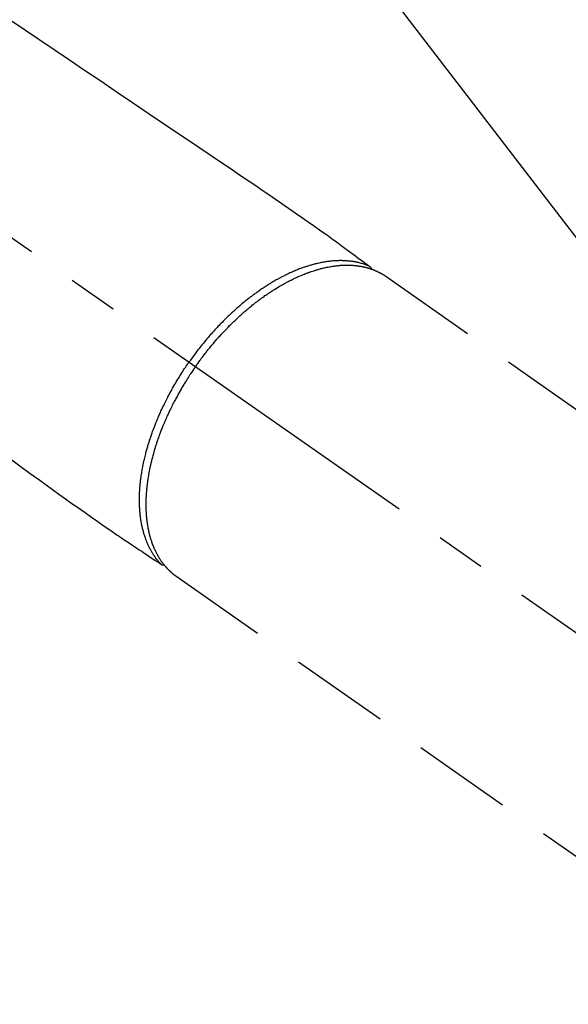
# Model space of a CAD drawing. Extents: x 27948 to 54421, y -33066 to -24196.
# Drawn here: x 45134 to 45202, y -25949 to -25825 of the extents above; entities that cross this region are included whole.
import ezdxf

# ---------------------------------------------------------------- set-up
doc = ezdxf.new("R2010")
doc.units = 0
doc.header["$LTSCALE"] = 50
doc.header["$MEASUREMENT"] = 0
doc.linetypes.add('CENTER2', pattern=[1.125, 0.75, -0.125, 0.125, -0.125])
doc.linetypes.add('HIDDEN', pattern=[0.375, 0.25, -0.125])
doc.layers.get('0').update_dxf_attribs({"linetype": 'CONTINUOUS'})
doc.layers.get('DEFPOINTS').update_dxf_attribs({"color": 146, "linetype": 'CONTINUOUS'})
for name, color, linetype in [('150-機器', 8, 'CONTINUOUS'), ('160-文字', 254, 'CONTINUOUS'), ('166-寸法B', 11, 'CONTINUOUS')]:
    doc.layers.add(name, color=color, linetype=linetype)
doc.styles.add('KH001', font='txt')
doc.dimstyles.new('KH1xx030', dxfattribs={"dimscale": 30, "dimtxt": 2, "dimasz": 0.6, "dimexe": 0.3, "dimexo": 1.2, "dimgap": 0.5, "dimtad": 3, "dimdec": 1, "dimdsep": 46, "dimlunit": 6, "dimtxsty": 'KH001', "dimblk": 'DOT', "dimcen": 1, "dimdle": 1, "dimclrd": 256, "dimclre": 256, "dimclrt": 256, "dimadec": 0, "dimazin": 0, "dimtfac": 1, "dimtdec": 1, "dimtix": 1, "dimtmove": 2, "dimatfit": 3, "dimldrblk": 'CLOSEDBLANK', "dimfxl": 1, "dimtolj": 1, "dimtzin": 0, "dimlwd": -1, "dimlwe": -1, "dimarcsym": 0})

# ---------------------------------------------------------------- blocks, each defined once
blk = doc.blocks.new('F402_H')
at = {"layer": '150-機器', "color": 13, "linetype": 'CENTER2'}
blk.add_line((0, 0), (244.02, -170.86), dxfattribs=at)
at = {"layer": '150-機器', "color": 13, "linetype": 'HIDDEN'}
for p, q in [((167.27, -89.12), (227.62, -131.38)), ((141.06, -126.78), (140.96, -126.7)), ((140.96, -126.7), (201.3, -168.96))]:
    blk.add_line(p, q, dxfattribs=at)
for points in [[(120.47, -57.15), (122.14, -58.28), (123.82, -59.41), (125.72, -60.7), (127.63, -61.99), (129.53, -63.28), (131.44, -64.56), (133.5, -65.96), (135.56, -67.35), (137.63, -68.75), (139.69, -70.14), (141.11, -71.1), (142.54, -72.07), (143.96, -73.03), (145.38, -73.99), (146.57, -74.8), (147.76, -75.6), (148.95, -76.41), (150.15, -77.21), (150.98, -77.77), (151.8, -78.32), (152.63, -78.88), (153.45, -79.45), (154.27, -80.01), (155.09, -80.59), (155.9, -81.16), (156.72, -81.73), (157.53, -82.29), (158.34, -82.85), (159.15, -83.42), (159.95, -83.99), (160.16, -84.15), (160.37, -84.3), (160.58, -84.46), (160.79, -84.61), (161.25, -84.95), (161.7, -85.28), (162.16, -85.62), (162.62, -85.95), (162.9, -86.17), (163.19, -86.38), (163.48, -86.59), (163.77, -86.8), (163.95, -86.93), (164.13, -87.07), (164.31, -87.2), (164.5, -87.34), (164.56, -87.38), (164.62, -87.43), (164.69, -87.48), (164.75, -87.53), (164.83, -87.58), (164.9, -87.63), (164.97, -87.69), (165.05, -87.74), (165.08, -87.77), (165.12, -87.8), (165.16, -87.82), (165.2, -87.85), (165.21, -87.86), (165.23, -87.88), (165.25, -87.89), (165.26, -87.9), (165.28, -87.91), (165.29, -87.92), (165.3, -87.93), (165.31, -87.94), (165.32, -87.95), (165.33, -87.95), (165.34, -87.96), (165.35, -87.97), (165.35, -87.98), (165.36, -87.99), (165.37, -88), (165.37, -88.01), (165.38, -88.02), (165.39, -88.03), (165.39, -88.04), (165.4, -88.05), (165.41, -88.06), (165.41, -88.07), (165.42, -88.08), (165.42, -88.09), (165.42, -88.1), (165.42, -88.1), (165.43, -88.11), (165.43, -88.12), (165.43, -88.13), (165.43, -88.14), (165.44, -88.15), (165.44, -88.16), (165.44, -88.16), (165.44, -88.16), (165.44, -88.17), (165.44, -88.17), (165.45, -88.18), (165.45, -88.19), (165.45, -88.21), (165.45, -88.22)], [(120.42, -112.15), (121.58, -113), (122.74, -113.84), (123.91, -114.68), (124.71, -115.27), (125.52, -115.86), (126.33, -116.45), (127.14, -117.03), (127.95, -117.6), (128.77, -118.17), (129.59, -118.74), (130.4, -119.31), (131.21, -119.88), (132.01, -120.45), (132.82, -121.02), (133.63, -121.57), (133.85, -121.72), (134.07, -121.86), (134.29, -122.01), (134.5, -122.15), (134.98, -122.47), (135.45, -122.78), (135.92, -123.1), (136.39, -123.41), (136.69, -123.61), (136.98, -123.81), (137.28, -124), (137.58, -124.2), (137.76, -124.33), (137.95, -124.45), (138.14, -124.58), (138.33, -124.71), (138.4, -124.75), (138.46, -124.79), (138.53, -124.84), (138.6, -124.88), (138.67, -124.93), (138.75, -124.98), (138.82, -125.03), (138.9, -125.08), (138.94, -125.11), (138.98, -125.14), (139.01, -125.16), (139.05, -125.19), (139.07, -125.2), (139.09, -125.21), (139.11, -125.22), (139.12, -125.23), (139.14, -125.24), (139.15, -125.25), (139.16, -125.26), (139.18, -125.27), (139.19, -125.27), (139.2, -125.28), (139.21, -125.28), (139.22, -125.29), (139.23, -125.29), (139.24, -125.29), (139.25, -125.3), (139.26, -125.3), (139.27, -125.3), (139.28, -125.31), (139.3, -125.31), (139.31, -125.31), (139.32, -125.31), (139.33, -125.31), (139.34, -125.31), (139.36, -125.32), (139.36, -125.32), (139.37, -125.32), (139.38, -125.32), (139.38, -125.31), (139.39, -125.31), (139.41, -125.31), (139.42, -125.31), (139.43, -125.31), (139.43, -125.31), (139.43, -125.31), (139.43, -125.31), (139.44, -125.31), (139.45, -125.31), (139.46, -125.31), (139.48, -125.3), (139.49, -125.3)], [(165.25, -87.89), (165.19, -87.87), (165.14, -87.84), (165.08, -87.82), (165.03, -87.8), (164.97, -87.78), (164.92, -87.75), (164.86, -87.73), (164.8, -87.71), (164.78, -87.7), (164.75, -87.69), (164.72, -87.68), (164.69, -87.67), (164.63, -87.65), (164.57, -87.63), (164.52, -87.61), (164.46, -87.59), (164.33, -87.55), (164.2, -87.52), (164.08, -87.48), (163.95, -87.45), (163.85, -87.42), (163.74, -87.4), (163.64, -87.38), (163.54, -87.36), (163.47, -87.34), (163.4, -87.33), (163.33, -87.32), (163.25, -87.3), (163.16, -87.29), (163.06, -87.28), (162.97, -87.26), (162.88, -87.25), (162.8, -87.24), (162.73, -87.23), (162.65, -87.22), (162.58, -87.22), (162.49, -87.21), (162.4, -87.2), (162.32, -87.2), (162.23, -87.19), (162.13, -87.19), (162.03, -87.18), (161.93, -87.18), (161.84, -87.18), (161.75, -87.17), (161.66, -87.17), (161.57, -87.17), (161.48, -87.17), (161.37, -87.18), (161.25, -87.18), (161.14, -87.18), (161.03, -87.19), (160.93, -87.19), (160.84, -87.2), (160.75, -87.2), (160.66, -87.21), (160.53, -87.22), (160.4, -87.24), (160.28, -87.25), (160.15, -87.26), (160.03, -87.28), (159.91, -87.3), (159.79, -87.31), (159.68, -87.33), (159.56, -87.35), (159.44, -87.37), (159.32, -87.39), (159.2, -87.42), (159.06, -87.45), (158.91, -87.48), (158.77, -87.51), (158.62, -87.54), (158.54, -87.56), (158.45, -87.58), (158.37, -87.61), (158.28, -87.63), (158.17, -87.66), (158.06, -87.69), (157.95, -87.72), (157.84, -87.75), (157.73, -87.78), (157.62, -87.82), (157.51, -87.85), (157.4, -87.89), (157.31, -87.91), (157.22, -87.94), (157.13, -87.97), (157.05, -88), (156.93, -88.04), (156.82, -88.08), (156.71, -88.12), (156.6, -88.16), (156.47, -88.21), (156.35, -88.26), (156.22, -88.31), (156.1, -88.36), (155.96, -88.42), (155.82, -88.48), (155.68, -88.54), (155.54, -88.6), (155.4, -88.66), (155.26, -88.72), (155.12, -88.79), (154.98, -88.85), (154.86, -88.91), (154.73, -88.98), (154.6, -89.04), (154.48, -89.1), (154.37, -89.15), (154.27, -89.21), (154.17, -89.26), (154.07, -89.31), (153.94, -89.38), (153.81, -89.45), (153.69, -89.52), (153.56, -89.59), (153.42, -89.67), (153.28, -89.76), (153.14, -89.84), (153, -89.92), (152.88, -89.99), (152.77, -90.06), (152.65, -90.13), (152.54, -90.2), (152.41, -90.28), (152.28, -90.36), (152.16, -90.45), (152.03, -90.53), (151.89, -90.62), (151.75, -90.72), (151.61, -90.81), (151.47, -90.91), (151.36, -90.99), (151.24, -91.07), (151.13, -91.15), (151.02, -91.23), (150.92, -91.3), (150.82, -91.38), (150.72, -91.45), (150.61, -91.52), (150.53, -91.59), (150.44, -91.66), (150.35, -91.72), (150.26, -91.79), (150.15, -91.88), (150.04, -91.97), (149.93, -92.05), (149.81, -92.14), (149.71, -92.22), (149.61, -92.31), (149.51, -92.39), (149.41, -92.47), (149.25, -92.6), (149.1, -92.73), (148.94, -92.86), (148.79, -93), (148.59, -93.17), (148.39, -93.35), (148.2, -93.53), (148, -93.71), (147.88, -93.82), (147.76, -93.93), (147.64, -94.04), (147.52, -94.15), (147.42, -94.26), (147.31, -94.36), (147.2, -94.47), (147.09, -94.57), (146.95, -94.72), (146.8, -94.87), (146.65, -95.02), (146.5, -95.17), (146.38, -95.3), (146.25, -95.43), (146.13, -95.57), (146, -95.7), (145.86, -95.86), (145.71, -96.02), (145.57, -96.17), (145.43, -96.33), (145.29, -96.49), (145.15, -96.66), (145.01, -96.82), (144.87, -96.98), (144.72, -97.16), (144.57, -97.33), (144.42, -97.51), (144.28, -97.69), (144.14, -97.86), (144.01, -98.03), (143.88, -98.2), (143.74, -98.37), (143.61, -98.54), (143.48, -98.71), (143.35, -98.89), (143.22, -99.06), (143.11, -99.21), (143, -99.36), (142.89, -99.51), (142.79, -99.66), (142.75, -99.72), (142.71, -99.77), (142.67, -99.82), (142.64, -99.88)], [(143.44, -100.44), (143.51, -100.34), (143.58, -100.25), (143.64, -100.15), (143.71, -100.05), (143.8, -99.94), (143.88, -99.82), (143.97, -99.7), (144.05, -99.59), (144.11, -99.51), (144.16, -99.44), (144.21, -99.37), (144.27, -99.3), (144.39, -99.14), (144.51, -98.98), (144.63, -98.83), (144.75, -98.67), (144.83, -98.57), (144.91, -98.47), (144.99, -98.37), (145.07, -98.28), (145.21, -98.1), (145.35, -97.93), (145.5, -97.75), (145.64, -97.58), (145.8, -97.4), (145.95, -97.21), (146.11, -97.03), (146.27, -96.85), (146.37, -96.75), (146.46, -96.64), (146.56, -96.54), (146.65, -96.43), (146.77, -96.3), (146.89, -96.17), (147.01, -96.04), (147.14, -95.91), (147.26, -95.79), (147.38, -95.66), (147.5, -95.53), (147.63, -95.41), (147.71, -95.32), (147.8, -95.23), (147.89, -95.15), (147.97, -95.06), (148.11, -94.93), (148.25, -94.79), (148.39, -94.66), (148.53, -94.53), (148.65, -94.41), (148.78, -94.29), (148.91, -94.17), (149.03, -94.06), (149.14, -93.96), (149.24, -93.87), (149.34, -93.78), (149.44, -93.69), (149.55, -93.6), (149.65, -93.51), (149.75, -93.42), (149.86, -93.33), (149.99, -93.22), (150.12, -93.12), (150.25, -93.01), (150.38, -92.9), (150.48, -92.82), (150.59, -92.73), (150.69, -92.65), (150.8, -92.57), (150.87, -92.5), (150.95, -92.44), (151.03, -92.38), (151.11, -92.32), (151.23, -92.23), (151.35, -92.14), (151.47, -92.05), (151.59, -91.96), (151.67, -91.9), (151.75, -91.85), (151.83, -91.79), (151.91, -91.73), (152.02, -91.65), (152.14, -91.56), (152.26, -91.48), (152.38, -91.4), (152.44, -91.36), (152.49, -91.32), (152.54, -91.29), (152.6, -91.25), (152.7, -91.18), (152.81, -91.11), (152.92, -91.04), (153.02, -90.97), (153.12, -90.91), (153.21, -90.85), (153.31, -90.79), (153.4, -90.73), (153.59, -90.62), (153.77, -90.5), (153.96, -90.39), (154.15, -90.28), (154.3, -90.2), (154.44, -90.11), (154.59, -90.03), (154.74, -89.95), (154.85, -89.89), (154.95, -89.84), (155.06, -89.78), (155.17, -89.72), (155.29, -89.66), (155.41, -89.6), (155.53, -89.54), (155.65, -89.48), (155.75, -89.43), (155.86, -89.38), (155.97, -89.33), (156.08, -89.28), (156.19, -89.23), (156.31, -89.17), (156.43, -89.12), (156.55, -89.07), (156.66, -89.02), (156.77, -88.98), (156.87, -88.94), (156.98, -88.89), (157.1, -88.85), (157.21, -88.8), (157.33, -88.75), (157.45, -88.71), (157.53, -88.68), (157.61, -88.65), (157.69, -88.62), (157.77, -88.6), (157.94, -88.54), (158.11, -88.48), (158.28, -88.43), (158.45, -88.37), (158.54, -88.35), (158.63, -88.32), (158.72, -88.29), (158.81, -88.27), (158.92, -88.24), (159.04, -88.2), (159.15, -88.17), (159.27, -88.15), (159.4, -88.11), (159.52, -88.08), (159.65, -88.06), (159.78, -88.03), (159.84, -88.01), (159.91, -88), (159.97, -87.99), (160.03, -87.98), (160.17, -87.95), (160.31, -87.93), (160.45, -87.9), (160.58, -87.88), (160.69, -87.86), (160.81, -87.85), (160.92, -87.83), (161.03, -87.82), (161.15, -87.81), (161.27, -87.79), (161.39, -87.78), (161.52, -87.77), (161.61, -87.76), (161.71, -87.76), (161.8, -87.75), (161.9, -87.75), (162.01, -87.74), (162.11, -87.74), (162.22, -87.74), (162.33, -87.74), (162.47, -87.74), (162.61, -87.74), (162.75, -87.74), (162.89, -87.75), (163.01, -87.75), (163.14, -87.76), (163.26, -87.77), (163.39, -87.78), (163.48, -87.79), (163.57, -87.8), (163.66, -87.81), (163.75, -87.82), (163.8, -87.83), (163.86, -87.84), (163.91, -87.85), (163.97, -87.85), (164.01, -87.86), (164.06, -87.87), (164.1, -87.88), (164.14, -87.88), (164.21, -87.89), (164.27, -87.91), (164.34, -87.92), (164.4, -87.93), (164.44, -87.94), (164.49, -87.95), (164.53, -87.96), (164.57, -87.97), (164.66, -87.99), (164.74, -88.01), (164.83, -88.03), (164.91, -88.05), (164.96, -88.07), (165, -88.08), (165.05, -88.09), (165.1, -88.11), (165.14, -88.12), (165.19, -88.13), (165.23, -88.15), (165.28, -88.16), (165.31, -88.17), (165.33, -88.18), (165.36, -88.19), (165.38, -88.2), (165.4, -88.2), (165.42, -88.21), (165.43, -88.21), (165.45, -88.22), (165.49, -88.23), (165.53, -88.25), (165.56, -88.26), (165.6, -88.27), (165.62, -88.28), (165.63, -88.28), (165.65, -88.29), (165.66, -88.3), (165.68, -88.3), (165.7, -88.31), (165.72, -88.32), (165.74, -88.33), (165.77, -88.34), (165.79, -88.34), (165.81, -88.35), (165.84, -88.36), (165.86, -88.37), (165.88, -88.38), (165.9, -88.39), (165.92, -88.4), (165.95, -88.41), (165.98, -88.42), (166, -88.43), (166.03, -88.45), (166.06, -88.46), (166.09, -88.47), (166.12, -88.48), (166.15, -88.5), (166.18, -88.51), (166.21, -88.52), (166.23, -88.54), (166.26, -88.55), (166.28, -88.56), (166.3, -88.57), (166.32, -88.58), (166.34, -88.58), (166.37, -88.6), (166.39, -88.61), (166.42, -88.63), (166.45, -88.64), (166.48, -88.65), (166.51, -88.67), (166.53, -88.68), (166.56, -88.7), (166.58, -88.71), (166.6, -88.72), (166.62, -88.73), (166.63, -88.74), (166.67, -88.76), (166.71, -88.78), (166.74, -88.8), (166.78, -88.82), (166.81, -88.83), (166.83, -88.85), (166.86, -88.86), (166.89, -88.88), (166.91, -88.9), (166.94, -88.91), (166.97, -88.93), (166.99, -88.94), (167.02, -88.96), (167.05, -88.98), (167.07, -88.99), (167.1, -89.01), (167.13, -89.03), (167.15, -89.04), (167.18, -89.06), (167.2, -89.08), (167.22, -89.09), (167.24, -89.1), (167.26, -89.11), (167.27, -89.12)], [(139.11, -125.22), (139.07, -125.18), (139.03, -125.14), (138.99, -125.09), (138.95, -125.05), (138.91, -125), (138.87, -124.96), (138.83, -124.91), (138.79, -124.87), (138.77, -124.84), (138.75, -124.82), (138.73, -124.8), (138.71, -124.77), (138.67, -124.73), (138.63, -124.68), (138.6, -124.63), (138.56, -124.58), (138.48, -124.48), (138.4, -124.37), (138.32, -124.26), (138.25, -124.15), (138.19, -124.06), (138.13, -123.98), (138.08, -123.89), (138.02, -123.8), (137.99, -123.74), (137.95, -123.68), (137.91, -123.61), (137.88, -123.55), (137.83, -123.46), (137.78, -123.38), (137.74, -123.3), (137.69, -123.21), (137.66, -123.15), (137.63, -123.08), (137.59, -123.01), (137.56, -122.94), (137.52, -122.86), (137.49, -122.78), (137.45, -122.71), (137.42, -122.63), (137.38, -122.53), (137.34, -122.44), (137.3, -122.35), (137.27, -122.26), (137.24, -122.18), (137.21, -122.09), (137.18, -122.01), (137.15, -121.93), (137.11, -121.82), (137.07, -121.71), (137.04, -121.6), (137, -121.49), (136.98, -121.41), (136.95, -121.32), (136.93, -121.23), (136.9, -121.14), (136.87, -121.02), (136.84, -120.89), (136.81, -120.77), (136.78, -120.64), (136.75, -120.53), (136.72, -120.41), (136.7, -120.3), (136.68, -120.18), (136.66, -120.06), (136.63, -119.94), (136.61, -119.82), (136.59, -119.7), (136.57, -119.56), (136.55, -119.41), (136.53, -119.26), (136.52, -119.11), (136.51, -119.03), (136.5, -118.94), (136.49, -118.85), (136.48, -118.77), (136.47, -118.65), (136.46, -118.54), (136.45, -118.42), (136.44, -118.31), (136.44, -118.19), (136.43, -118.08), (136.42, -117.96), (136.42, -117.84), (136.42, -117.75), (136.41, -117.66), (136.41, -117.57), (136.41, -117.48), (136.41, -117.36), (136.41, -117.24), (136.41, -117.12), (136.41, -117), (136.41, -116.87), (136.41, -116.73), (136.42, -116.6), (136.42, -116.46), (136.43, -116.31), (136.43, -116.16), (136.44, -116.01), (136.45, -115.86), (136.46, -115.71), (136.47, -115.55), (136.49, -115.4), (136.5, -115.25), (136.52, -115.11), (136.53, -114.97), (136.55, -114.83), (136.56, -114.68), (136.58, -114.57), (136.59, -114.46), (136.61, -114.34), (136.62, -114.23), (136.64, -114.09), (136.67, -113.94), (136.69, -113.8), (136.71, -113.65), (136.74, -113.49), (136.77, -113.34), (136.8, -113.18), (136.83, -113.02), (136.85, -112.88), (136.88, -112.75), (136.91, -112.62), (136.93, -112.49), (136.97, -112.34), (137, -112.19), (137.03, -112.05), (137.07, -111.9), (137.11, -111.74), (137.15, -111.57), (137.19, -111.41), (137.23, -111.25), (137.27, -111.11), (137.3, -110.98), (137.34, -110.84), (137.38, -110.71), (137.41, -110.59), (137.45, -110.47), (137.48, -110.35), (137.52, -110.23), (137.55, -110.12), (137.58, -110.02), (137.61, -109.91), (137.65, -109.81), (137.69, -109.67), (137.74, -109.54), (137.78, -109.4), (137.83, -109.26), (137.87, -109.14), (137.91, -109.02), (137.95, -108.9), (138, -108.77), (138.06, -108.58), (138.13, -108.39), (138.21, -108.2), (138.28, -108.01), (138.37, -107.76), (138.47, -107.52), (138.57, -107.27), (138.67, -107.03), (138.74, -106.87), (138.8, -106.72), (138.87, -106.57), (138.93, -106.42), (138.99, -106.29), (139.05, -106.15), (139.11, -106.01), (139.18, -105.88), (139.27, -105.69), (139.36, -105.5), (139.45, -105.31), (139.54, -105.12), (139.62, -104.95), (139.7, -104.79), (139.78, -104.63), (139.87, -104.47), (139.96, -104.28), (140.06, -104.09), (140.16, -103.9), (140.26, -103.71), (140.37, -103.52), (140.47, -103.34), (140.57, -103.15), (140.68, -102.96), (140.79, -102.76), (140.91, -102.56), (141.03, -102.36), (141.15, -102.17), (141.26, -101.98), (141.37, -101.8), (141.49, -101.61), (141.6, -101.43), (141.72, -101.25), (141.83, -101.07), (141.95, -100.88), (142.07, -100.7), (142.18, -100.55), (142.28, -100.4), (142.38, -100.24), (142.49, -100.09), (142.53, -100.04), (142.56, -99.98), (142.6, -99.93), (142.64, -99.88)], [(143.44, -100.44), (143.37, -100.53), (143.31, -100.63), (143.24, -100.73), (143.17, -100.82), (143.09, -100.94), (143.01, -101.06), (142.93, -101.18), (142.85, -101.3), (142.8, -101.38), (142.75, -101.45), (142.7, -101.53), (142.65, -101.61), (142.55, -101.77), (142.44, -101.94), (142.33, -102.11), (142.23, -102.28), (142.16, -102.38), (142.1, -102.49), (142.03, -102.6), (141.96, -102.71), (141.85, -102.9), (141.73, -103.09), (141.62, -103.29), (141.51, -103.49), (141.39, -103.69), (141.27, -103.9), (141.16, -104.11), (141.04, -104.32), (140.97, -104.45), (140.91, -104.57), (140.84, -104.7), (140.77, -104.83), (140.69, -104.98), (140.61, -105.14), (140.53, -105.3), (140.45, -105.46), (140.37, -105.62), (140.3, -105.78), (140.22, -105.93), (140.14, -106.09), (140.09, -106.2), (140.04, -106.32), (139.99, -106.43), (139.94, -106.54), (139.86, -106.71), (139.78, -106.89), (139.7, -107.06), (139.63, -107.24), (139.56, -107.4), (139.49, -107.56), (139.42, -107.72), (139.36, -107.88), (139.31, -108), (139.25, -108.13), (139.2, -108.26), (139.15, -108.39), (139.1, -108.51), (139.05, -108.64), (139.01, -108.77), (138.96, -108.9), (138.9, -109.06), (138.84, -109.21), (138.79, -109.37), (138.73, -109.53), (138.69, -109.66), (138.64, -109.79), (138.6, -109.92), (138.56, -110.04), (138.53, -110.14), (138.5, -110.23), (138.47, -110.33), (138.44, -110.42), (138.39, -110.57), (138.35, -110.71), (138.3, -110.85), (138.26, -110.99), (138.24, -111.09), (138.21, -111.18), (138.18, -111.28), (138.16, -111.37), (138.12, -111.51), (138.08, -111.65), (138.04, -111.79), (138, -111.94), (137.99, -112), (137.97, -112.06), (137.95, -112.12), (137.94, -112.18), (137.91, -112.31), (137.88, -112.43), (137.85, -112.56), (137.82, -112.68), (137.8, -112.79), (137.77, -112.9), (137.75, -113.01), (137.72, -113.12), (137.68, -113.33), (137.64, -113.55), (137.6, -113.76), (137.56, -113.98), (137.53, -114.14), (137.5, -114.31), (137.47, -114.48), (137.45, -114.64), (137.43, -114.76), (137.41, -114.88), (137.4, -115), (137.38, -115.12), (137.37, -115.26), (137.35, -115.39), (137.34, -115.52), (137.32, -115.66), (137.31, -115.77), (137.3, -115.89), (137.29, -116.01), (137.28, -116.13), (137.27, -116.26), (137.26, -116.39), (137.25, -116.52), (137.24, -116.65), (137.24, -116.76), (137.23, -116.88), (137.23, -116.99), (137.22, -117.11), (137.22, -117.23), (137.22, -117.36), (137.21, -117.49), (137.21, -117.62), (137.21, -117.7), (137.21, -117.78), (137.21, -117.87), (137.21, -117.95), (137.22, -118.13), (137.22, -118.31), (137.23, -118.49), (137.24, -118.66), (137.24, -118.76), (137.25, -118.85), (137.25, -118.95), (137.26, -119.04), (137.27, -119.16), (137.28, -119.28), (137.29, -119.4), (137.3, -119.52), (137.32, -119.65), (137.33, -119.78), (137.35, -119.91), (137.37, -120.04), (137.38, -120.1), (137.39, -120.16), (137.4, -120.23), (137.41, -120.29), (137.43, -120.43), (137.45, -120.57), (137.48, -120.7), (137.5, -120.84), (137.53, -120.95), (137.55, -121.06), (137.57, -121.17), (137.6, -121.28), (137.63, -121.4), (137.66, -121.52), (137.69, -121.64), (137.72, -121.76), (137.75, -121.85), (137.77, -121.94), (137.8, -122.03), (137.83, -122.13), (137.86, -122.23), (137.9, -122.33), (137.93, -122.43), (137.96, -122.53), (138.01, -122.66), (138.06, -122.79), (138.11, -122.92), (138.17, -123.05), (138.21, -123.17), (138.27, -123.28), (138.32, -123.4), (138.37, -123.51), (138.41, -123.59), (138.45, -123.67), (138.49, -123.75), (138.53, -123.83), (138.56, -123.88), (138.58, -123.93), (138.61, -123.98), (138.64, -124.03), (138.66, -124.07), (138.68, -124.11), (138.7, -124.15), (138.72, -124.19), (138.76, -124.24), (138.79, -124.3), (138.82, -124.36), (138.86, -124.41), (138.88, -124.45), (138.9, -124.49), (138.93, -124.52), (138.95, -124.56), (139, -124.63), (139.05, -124.71), (139.1, -124.78), (139.15, -124.85), (139.17, -124.89), (139.2, -124.93), (139.23, -124.97), (139.26, -125.01), (139.29, -125.04), (139.32, -125.08), (139.35, -125.12), (139.38, -125.16), (139.39, -125.18), (139.41, -125.2), (139.42, -125.22), (139.44, -125.24), (139.45, -125.26), (139.46, -125.27), (139.48, -125.29), (139.49, -125.3), (139.51, -125.33), (139.54, -125.36), (139.56, -125.39), (139.59, -125.42), (139.6, -125.44), (139.61, -125.45), (139.62, -125.46), (139.63, -125.47), (139.64, -125.49), (139.66, -125.5), (139.67, -125.52), (139.69, -125.54), (139.7, -125.56), (139.72, -125.58), (139.74, -125.6), (139.76, -125.62), (139.77, -125.63), (139.78, -125.65), (139.8, -125.66), (139.81, -125.68), (139.83, -125.7), (139.86, -125.72), (139.88, -125.75), (139.9, -125.77), (139.92, -125.79), (139.94, -125.82), (139.96, -125.84), (139.99, -125.86), (140.01, -125.88), (140.03, -125.91), (140.05, -125.93), (140.07, -125.95), (140.09, -125.96), (140.1, -125.98), (140.12, -125.99), (140.13, -126.01), (140.16, -126.03), (140.18, -126.05), (140.2, -126.07), (140.22, -126.09), (140.25, -126.12), (140.27, -126.14), (140.29, -126.16), (140.32, -126.18), (140.33, -126.19), (140.35, -126.21), (140.36, -126.22), (140.38, -126.24), (140.41, -126.26), (140.44, -126.29), (140.47, -126.32), (140.5, -126.34), (140.53, -126.36), (140.55, -126.38), (140.57, -126.4), (140.6, -126.42), (140.62, -126.44), (140.65, -126.46), (140.67, -126.48), (140.69, -126.5), (140.72, -126.52), (140.74, -126.54), (140.77, -126.56), (140.79, -126.58), (140.82, -126.6), (140.84, -126.62), (140.87, -126.64), (140.89, -126.65), (140.91, -126.67), (140.93, -126.68), (140.94, -126.69), (140.96, -126.7)]]:
    blk.add_lwpolyline(points, dxfattribs=at)
blk = doc.blocks.new('_Dot')
at = {"color": 0, "linetype": 'ByBlock', "lineweight": -2}
blk.add_line((-0.5, 0), (-1, 0), dxfattribs=at)
at = {"color": 0, "linetype": 'ByBlock', "const_width": 0.5}
blk.add_lwpolyline([(-0.25, 0, 1), (0.25, 0, 1)], format="xyb", close=True, dxfattribs=at)
blk = doc.blocks.new('*D63')
at = {"layer": '166-寸法B', "transparency": 16777216}
for p, q in [((45288.3, -25548.43), (45671.89, -25548.43)), ((45662.89, -25566.43), (45662.89, -25955.43)), ((45180.71, -25973.43), (45671.89, -25973.43))]:
    blk.add_line(p, q, dxfattribs=at)
at = {"layer": 'DEFPOINTS', "color": 0, "transparency": 16777216}
for p in [(45252.3, -25548.43), (45144.71, -25973.43), (45662.89, -25973.43)]:
    blk.add_point(p, dxfattribs=at)
at = {"layer": '166-寸法B', "transparency": 16777216, "xscale": 18, "yscale": 18, "zscale": 18}
for p, rotation in [((45662.89, -25548.43), 90), ((45662.89, -25973.43), 270)]:
    blk.add_blockref('_Dot', p, dxfattribs=dict(at, rotation=rotation))
at = {"layer": '166-寸法B', "transparency": 16777216, "insert": (45617.89, -25760.93), "char_height": 60, "attachment_point": 5, "rotation": 90, "style": 'KH001'}
blk.add_mtext('\\A1;425', dxfattribs=at)
blk = doc.blocks.new('_ClosedBlank')
at = {"color": 0, "linetype": 'ByBlock', "lineweight": -2}
for p, q in [((-1, 0.1667), (0, 0)), ((-1, 0.1667), (-1, -0.1667)), ((0, 0), (-1, -0.1667))]:
    blk.add_line(p, q, dxfattribs=at)

msp = doc.modelspace()

# ---------------------------------------------------------------- block references
at = {"layer": '150-機器'}
msp.add_blockref('F402_H', (45012.3, -25768.22), dxfattribs=at)

# ---------------------------------------------------------------- dimensions: what is measured, and where the dimension line sits
at = {"layer": '166-寸法B'}
dim = msp.add_linear_dim(base=(45662.89, -25973.43), p1=(45252.3, -25548.43), p2=(45144.71, -25973.43), angle=90, dimstyle='KH1xx030', dxfattribs=at)
dim.commit()
dim.dimension.update_dxf_attribs({"geometry": '*D63', "text_midpoint": (45617.89, -25760.93)})

# ---------------------------------------------------------------- leaders
at = {"layer": '160-文字', "annotation_type": 0, "has_hookline": 1, "hookline_direction": 0, "text_width": 963.96}
msp.add_leader([(44892.3, -25761.05), (45940.67, -26813.09), (45958.67, -26813.09)], dimstyle='KH1xx030', override={"dimgap": 0.5, "dimtad": 1}, dxfattribs=at)
at = {"layer": '160-文字'}
msp.add_leader([(45135.99, -25764.67), (45940.67, -26813.09)], dimstyle='KH1xx030', override={"dimgap": 0.5, "dimtad": 1}, dxfattribs=at)

doc.saveas('drawing.dxf')
